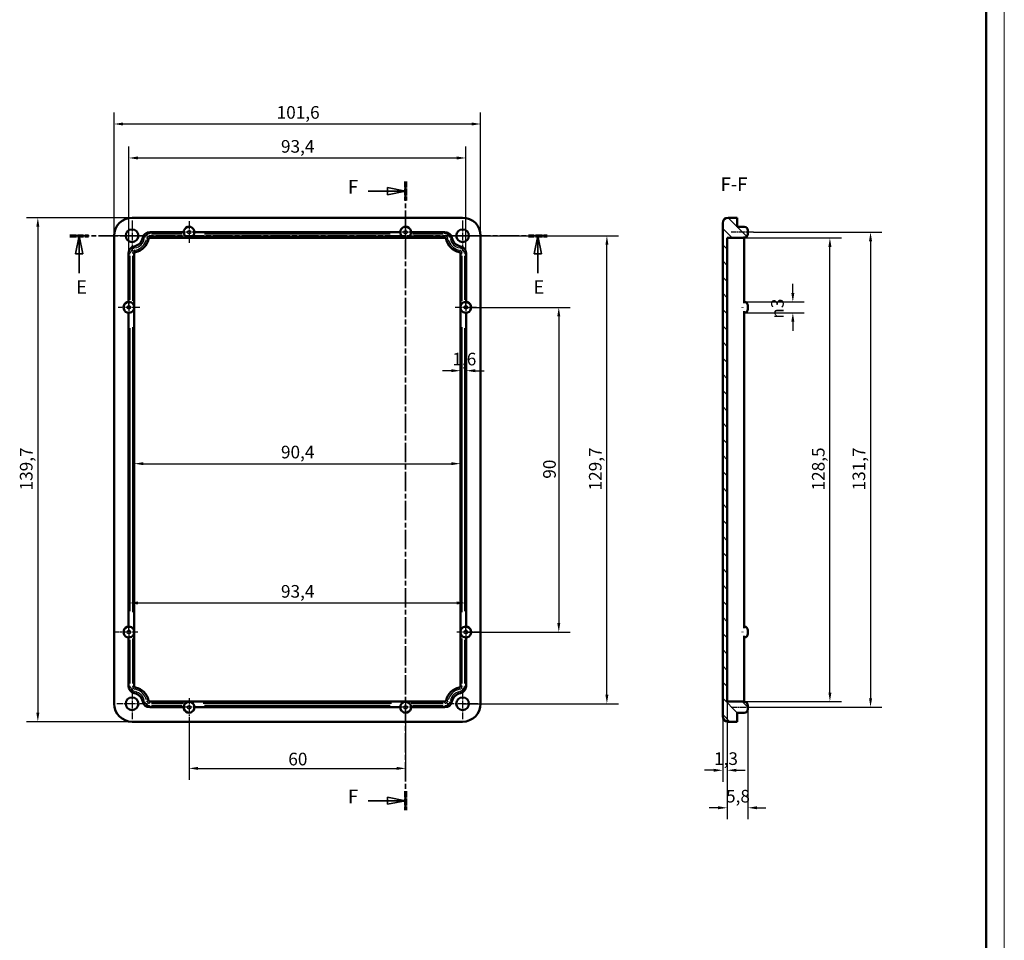
# Model space of a CAD drawing. Extents: x 0 to 1189, y 0 to 841.
# Drawn here: x 916 to 1189, y 331 to 586 of the extents above; entities that cross this region are included whole.
import ezdxf

# ---------------------------------------------------------------- set-up
doc = ezdxf.new("R2010")
doc.units = 0
doc.linetypes.add('CHAIN', pattern=[0.3543, 0.2362, -0.0295, 0.0591, -0.0295])
doc.linetypes.add('LONG_DASH_DOTTED', pattern=[0.3001, 0.2362, -0.0295, 0.0049, -0.0295])
doc.layers.get('0').update_dxf_attribs({"lineweight": 25})
for name, color, linetype, lineweight in [('Centro(ISO)', 179, 'CHAIN', 25), ('Geometria schizzo(ISO)', 7, 'Continuous', 50), ('Linea del centro(ISO)', 179, 'CHAIN', 25), ('Linee di vista in sezione(ISO)', 7, 'LONG_DASH_DOTTED', 35), ('Quote(ISO)', 7, 'Continuous', 25), ('Simboli(ISO)', 7, 'Continuous', 25), ('Spigoli tangenti visibili(ISO)', 251, 'Continuous', 30), ('Spigoli visibili(ISO)', 7, 'Continuous', 50), ('Tratteggio', 3, 'Continuous', 9)]:
    doc.layers.add(name, color=color, linetype=linetype, lineweight=lineweight)
doc.styles.add('DEFAULT-ISO~0', font='ARIAL.TTF')
doc.styles.add('Stile testo32', font='ARIAL.TTF')
doc.dimstyles.new('DEFAULT-ISO-Metodo 1b', dxfattribs={"dimtxt": 3.5, "dimasz": 2.5, "dimexe": 3.175, "dimexo": 0, "dimgap": 0.762, "dimtad": 1, "dimtoh": 1, "dimrnd": 1e-08, "dimtxsty": 'DEFAULT-ISO~0', "dimcen": 0.09, "dimdle": 10, "dimclrd": 2, "dimclre": 2, "dimclrt": 6, "dimazin": 2, "dimtfac": 0.714286, "dimtofl": 0, "dimtmove": 0, "dimatfit": 3, "dimfxl": 0, "dimtolj": 1, "dimlwd": 25, "dimlwe": 25, "dimarcsym": 0})

# ---------------------------------------------------------------- blocks, each defined once
blk = doc.blocks.new('Bordi A0')
at = {"layer": 'Geometria schizzo(ISO)', "color": 4, "lineweight": 18}
blk.add_line((1189, 841), (1189, 0), dxfattribs=at)
at = {"layer": 'Geometria schizzo(ISO)'}
blk.add_line((1184, 836), (1184, 5), dxfattribs=at)
blk = doc.blocks.new('*D89')
at = {"layer": 'Defpoints', "color": 0, "linetype": 'Continuous'}
for p in [(1039.85, 488.54), (1038.25, 481.94), (1039.85, 481.94)]:
    blk.add_point(p, dxfattribs=at)
at = {"layer": 'Quote(ISO)', "color": 2, "linetype": 'Continuous', "lineweight": 25}
for p, q in [((1035.75, 488.54), (1033.25, 488.54)), ((1042.35, 488.54), (1044.85, 488.54))]:
    blk.add_line(p, q, dxfattribs=at)
at = {"layer": 'Quote(ISO)', "color": 2, "linetype": 'Continuous'}
for points in [[(1035.75, 488.96), (1035.75, 488.13), (1038.25, 488.54)], [(1042.35, 488.96), (1042.35, 488.13), (1039.85, 488.54)]]:
    blk.add_solid(points, dxfattribs=at)
at = {"layer": 'Quote(ISO)', "color": 6, "linetype": 'Continuous', "lineweight": 25, "insert": (1036.03, 493.51), "char_height": 3.5, "attachment_point": 1, "style": 'DEFAULT-ISO~0'}
blk.add_mtext('\\A1;1,6', dxfattribs=at)
blk = doc.blocks.new('*D102')
at = {"layer": 'Defpoints', "color": 0, "linetype": 'Continuous'}
for p in [(1043.85, 556.92), (942.25, 525.94), (1043.85, 525.94)]:
    blk.add_point(p, dxfattribs=at)
at = {"layer": 'Quote(ISO)', "color": 2, "linetype": 'Continuous', "lineweight": 25}
for p, q in [((942.25, 525.94), (942.25, 560.09)), ((1043.85, 525.94), (1043.85, 560.09)), ((944.75, 556.92), (1041.35, 556.92))]:
    blk.add_line(p, q, dxfattribs=at)
at = {"layer": 'Quote(ISO)', "color": 2, "linetype": 'Continuous'}
for points in [[(944.75, 557.33), (944.75, 556.5), (942.25, 556.92)], [(1041.35, 557.33), (1041.35, 556.5), (1043.85, 556.92)]]:
    blk.add_solid(points, dxfattribs=at)
at = {"layer": 'Quote(ISO)', "color": 6, "linetype": 'Continuous', "lineweight": 25, "insert": (987.31, 561.88), "char_height": 3.5, "attachment_point": 1, "style": 'DEFAULT-ISO~0'}
blk.add_mtext('\\A1;101,6', dxfattribs=at)
blk = doc.blocks.new('*D103')
at = {"layer": 'Defpoints', "color": 0, "linetype": 'Continuous'}
for p in [(947.25, 530.94), (921.13, 391.24), (947.25, 391.24)]:
    blk.add_point(p, dxfattribs=at)
at = {"layer": 'Quote(ISO)', "color": 2, "linetype": 'Continuous', "lineweight": 25}
for p, q in [((947.25, 530.94), (917.95, 530.94)), ((921.13, 528.44), (921.13, 393.74)), ((947.25, 391.24), (917.95, 391.24))]:
    blk.add_line(p, q, dxfattribs=at)
at = {"layer": 'Quote(ISO)', "color": 2, "linetype": 'Continuous'}
for points in [[(920.71, 528.44), (921.54, 528.44), (921.13, 530.94)], [(920.71, 393.74), (921.54, 393.74), (921.13, 391.24)]]:
    blk.add_solid(points, dxfattribs=at)
at = {"layer": 'Quote(ISO)', "color": 6, "linetype": 'Continuous', "lineweight": 25, "insert": (916.16, 455.35), "char_height": 3.5, "attachment_point": 1, "rotation": 90, "style": 'DEFAULT-ISO~0'}
blk.add_mtext('\\A1;139,7', dxfattribs=at)
blk = doc.blocks.new('*D104')
at = {"layer": 'Defpoints', "color": 0, "linetype": 'Continuous'}
for p in [(963.05, 391.24), (1023.05, 391.24), (1023.05, 378.31)]:
    blk.add_point(p, dxfattribs=at)
at = {"layer": 'Quote(ISO)', "color": 2, "linetype": 'Continuous', "lineweight": 25}
for p, q in [((963.05, 391.24), (963.05, 375.14)), ((1023.05, 391.24), (1023.05, 375.14)), ((965.55, 378.31), (1020.55, 378.31))]:
    blk.add_line(p, q, dxfattribs=at)
at = {"layer": 'Quote(ISO)', "color": 2, "linetype": 'Continuous'}
for points in [[(965.55, 378.73), (965.55, 377.89), (963.05, 378.31)], [(1020.55, 378.73), (1020.55, 377.89), (1023.05, 378.31)]]:
    blk.add_solid(points, dxfattribs=at)
at = {"layer": 'Quote(ISO)', "color": 6, "linetype": 'Continuous', "lineweight": 25, "insert": (990.54, 382.65), "char_height": 3.5, "attachment_point": 1, "style": 'DEFAULT-ISO~0'}
blk.add_mtext('\\A1;60', dxfattribs=at)
blk = doc.blocks.new('*D105')
at = {"layer": 'Defpoints', "color": 0, "linetype": 'Continuous'}
for p in [(1038.85, 525.94), (1078.85, 525.94), (1038.85, 396.24)]:
    blk.add_point(p, dxfattribs=at)
at = {"layer": 'Quote(ISO)', "color": 2, "linetype": 'Continuous', "lineweight": 25}
for p, q in [((1038.85, 525.94), (1082.03, 525.94)), ((1078.85, 398.74), (1078.85, 523.44)), ((1038.85, 396.24), (1082.03, 396.24))]:
    blk.add_line(p, q, dxfattribs=at)
at = {"layer": 'Quote(ISO)', "color": 2, "linetype": 'Continuous'}
for points in [[(1078.44, 523.44), (1079.27, 523.44), (1078.85, 525.94)], [(1078.44, 398.74), (1079.27, 398.74), (1078.85, 396.24)]]:
    blk.add_solid(points, dxfattribs=at)
at = {"layer": 'Quote(ISO)', "color": 6, "linetype": 'Continuous', "lineweight": 25, "insert": (1073.88, 455.35), "char_height": 3.5, "attachment_point": 1, "rotation": 90, "style": 'DEFAULT-ISO~0'}
blk.add_mtext('\\A1;129,7', dxfattribs=at)
blk = doc.blocks.new('*D106')
at = {"layer": 'Defpoints', "color": 0, "linetype": 'Continuous'}
for p in [(1039.75, 506.09), (1039.75, 416.09), (1065.52, 416.09)]:
    blk.add_point(p, dxfattribs=at)
at = {"layer": 'Quote(ISO)', "color": 2, "linetype": 'Continuous', "lineweight": 25}
for p, q in [((1039.75, 506.09), (1068.69, 506.09)), ((1065.52, 503.59), (1065.52, 418.59)), ((1039.75, 416.09), (1068.69, 416.09))]:
    blk.add_line(p, q, dxfattribs=at)
at = {"layer": 'Quote(ISO)', "color": 2, "linetype": 'Continuous'}
for points in [[(1065.1, 503.59), (1065.93, 503.59), (1065.52, 506.09)], [(1065.1, 418.59), (1065.93, 418.59), (1065.52, 416.09)]]:
    blk.add_solid(points, dxfattribs=at)
at = {"layer": 'Quote(ISO)', "color": 6, "linetype": 'Continuous', "lineweight": 25, "insert": (1061.18, 458.59), "char_height": 3.5, "attachment_point": 1, "rotation": 90, "style": 'DEFAULT-ISO~0'}
blk.add_mtext('\\A1;90', dxfattribs=at)
blk = doc.blocks.new('*D107')
at = {"layer": 'Defpoints', "color": 0, "linetype": 'Continuous'}
for p in [(1039.75, 547.5), (946.35, 506.09), (1039.75, 506.09)]:
    blk.add_point(p, dxfattribs=at)
at = {"layer": 'Quote(ISO)', "color": 2, "linetype": 'Continuous', "lineweight": 25}
for p, q in [((946.35, 506.09), (946.35, 550.68)), ((1039.75, 506.09), (1039.75, 550.68)), ((948.85, 547.5), (1037.25, 547.5))]:
    blk.add_line(p, q, dxfattribs=at)
at = {"layer": 'Quote(ISO)', "color": 2, "linetype": 'Continuous'}
for points in [[(948.85, 547.92), (948.85, 547.09), (946.35, 547.5)], [(1037.25, 547.92), (1037.25, 547.09), (1039.75, 547.5)]]:
    blk.add_solid(points, dxfattribs=at)
at = {"layer": 'Quote(ISO)', "color": 6, "linetype": 'Continuous', "lineweight": 25, "insert": (988.51, 552.47), "char_height": 3.5, "attachment_point": 1, "style": 'DEFAULT-ISO~0'}
blk.add_mtext('\\A1;93,4', dxfattribs=at)
blk = doc.blocks.new('SezioneConv2d2')
at = {"layer": 'Linee di vista in sezione(ISO)', "linetype": 'CHAIN', "ltscale": 22.42469}
blk.add_line((930.02, 525.94), (1062.29, 525.94), dxfattribs=at)
at = {"layer": 'Linee di vista in sezione(ISO)', "lineweight": 70, "ltscale": 6.749707}
for p, q in [((930.02, 525.94), (935.17, 525.94)), ((1057.14, 525.94), (1062.29, 525.94))]:
    blk.add_line(p, q, dxfattribs=at)
at = {"layer": 'Linee di vista in sezione(ISO)', "linetype": 'Continuous'}
for p, q in [((932.59, 525.94), (931.59, 520.94)), ((932.59, 520.94), (932.59, 525.94)), ((933.59, 520.94), (932.59, 525.94)), ((1059.72, 525.94), (1058.72, 520.94)), ((1059.72, 520.94), (1059.72, 525.94)), ((1060.72, 520.94), (1059.72, 525.94)), ((931.59, 520.94), (933.59, 520.94)), ((932.59, 515.57), (932.59, 520.94)), ((1058.72, 520.94), (1060.72, 520.94)), ((1059.72, 515.57), (1059.72, 520.94))]:
    blk.add_line(p, q, dxfattribs=at)
at = {"layer": 'Linee di vista in sezione(ISO)', "linetype": 'Continuous', "flags": 128}
for points in [[(933.59, 520.94), (932.59, 525.94)], [(1060.72, 520.94), (1059.72, 525.94)]]:
    blk.add_lwpolyline(points, dxfattribs=at)
at = {"layer": 'Linee di vista in sezione(ISO)'}
for points in [[(933.59, 520.94), (932.59, 525.94), (931.59, 520.94), (933.59, 520.94)], [(1060.72, 520.94), (1059.72, 525.94), (1058.72, 520.94), (1060.72, 520.94)]]:
    blk.add_solid(points, dxfattribs=at)
at = {"layer": 'Linee di vista in sezione(ISO)', "insert": (931.75, 508.69), "char_height": 3.75, "attachment_point": 7, "style": 'Stile testo32'}
blk.add_mtext('E', dxfattribs=at)
at = {"layer": 'Linee di vista in sezione(ISO)', "insert": (1058.48, 508.69), "char_height": 3.75, "attachment_point": 7, "line_spacing_factor": 3.147417, "style": 'Stile testo32'}
blk.add_mtext('E', dxfattribs=at)
blk = doc.blocks.new('SezioneConv2d3')
at = {"layer": 'Linee di vista in sezione(ISO)', "linetype": 'CHAIN', "ltscale": 22.710922}
blk.add_line((1023.05, 540.95), (1023.05, 366.73), dxfattribs=at)
at = {"layer": 'Linee di vista in sezione(ISO)', "lineweight": 70, "ltscale": 6.88275}
for p, q in [((1023.05, 540.95), (1023.05, 535.71)), ((1023.05, 371.98), (1023.05, 366.73))]:
    blk.add_line(p, q, dxfattribs=at)
at = {"layer": 'Linee di vista in sezione(ISO)', "linetype": 'Continuous'}
for p, q in [((1012.71, 538.33), (1018.05, 538.33)), ((1023.05, 538.33), (1018.05, 539.33)), ((1018.05, 539.33), (1018.05, 537.33)), ((1018.05, 538.33), (1023.05, 538.33)), ((1018.05, 537.33), (1023.05, 538.33)), ((1012.71, 369.35), (1018.05, 369.35)), ((1023.05, 369.35), (1018.05, 370.35)), ((1018.05, 370.35), (1018.05, 368.35)), ((1018.05, 369.35), (1023.05, 369.35)), ((1018.05, 368.35), (1023.05, 369.35))]:
    blk.add_line(p, q, dxfattribs=at)
at = {"layer": 'Linee di vista in sezione(ISO)', "linetype": 'Continuous', "flags": 128}
for points in [[(1018.05, 537.33), (1023.05, 538.33)], [(1018.05, 368.35), (1023.05, 369.35)]]:
    blk.add_lwpolyline(points, dxfattribs=at)
at = {"layer": 'Linee di vista in sezione(ISO)'}
for points in [[(1018.05, 537.33), (1023.05, 538.33), (1018.05, 539.33), (1018.05, 537.33)], [(1018.05, 368.35), (1023.05, 369.35), (1018.05, 370.35), (1018.05, 368.35)]]:
    blk.add_solid(points, dxfattribs=at)
at = {"layer": 'Linee di vista in sezione(ISO)', "char_height": 3.75, "attachment_point": 7, "style": 'Stile testo32'}
for insert in [(1007.08, 536.46), (1007.08, 367.48)]:
    blk.add_mtext('F', dxfattribs=dict(at, insert=insert))
blk = doc.blocks.new('*D123')
at = {"layer": 'Defpoints', "color": 0, "linetype": 'Continuous'}
for p in [(1112.19, 396.84), (1110.94, 392.74), (1112.19, 377.79)]:
    blk.add_point(p, dxfattribs=at)
at = {"layer": 'Quote(ISO)', "color": 2, "linetype": 'Continuous', "lineweight": 25}
for p, q in [((1112.19, 396.84), (1112.19, 374.61)), ((1110.94, 392.74), (1110.94, 374.61)), ((1108.44, 377.79), (1105.94, 377.79)), ((1114.69, 377.79), (1117.19, 377.79))]:
    blk.add_line(p, q, dxfattribs=at)
at = {"layer": 'Quote(ISO)', "color": 2, "linetype": 'Continuous'}
for points in [[(1108.44, 378.2), (1108.44, 377.37), (1110.94, 377.79)], [(1114.69, 378.2), (1114.69, 377.37), (1112.19, 377.79)]]:
    blk.add_solid(points, dxfattribs=at)
at = {"layer": 'Quote(ISO)', "color": 6, "linetype": 'Continuous', "lineweight": 25, "insert": (1108.54, 382.76), "char_height": 3.5, "attachment_point": 1, "style": 'DEFAULT-ISO~0'}
blk.add_mtext('\\A1;1,3', dxfattribs=at)
blk = doc.blocks.new('*D124')
at = {"layer": 'Defpoints', "color": 0, "linetype": 'Continuous'}
for p in [(1112.19, 396.84), (1117.94, 394.74), (1117.94, 367.39)]:
    blk.add_point(p, dxfattribs=at)
at = {"layer": 'Quote(ISO)', "color": 2, "linetype": 'Continuous', "lineweight": 25}
for p, q in [((1112.19, 396.84), (1112.19, 364.22)), ((1117.94, 394.74), (1117.94, 364.22)), ((1109.69, 367.39), (1107.19, 367.39)), ((1120.44, 367.39), (1122.94, 367.39))]:
    blk.add_line(p, q, dxfattribs=at)
at = {"layer": 'Quote(ISO)', "color": 2, "linetype": 'Continuous'}
for points in [[(1109.69, 367.81), (1109.69, 366.98), (1112.19, 367.39)], [(1120.44, 367.81), (1120.44, 366.98), (1117.94, 367.39)]]:
    blk.add_solid(points, dxfattribs=at)
at = {"layer": 'Quote(ISO)', "color": 6, "linetype": 'Continuous', "lineweight": 25, "insert": (1111.87, 372.36), "char_height": 3.5, "attachment_point": 1, "style": 'DEFAULT-ISO~0'}
blk.add_mtext('\\A1;5,8', dxfattribs=at)
blk = doc.blocks.new('*D125')
at = {"layer": 'Defpoints', "color": 0, "linetype": 'Continuous'}
for p in [(1116.44, 525.34), (1140.66, 525.34), (1116.44, 396.84)]:
    blk.add_point(p, dxfattribs=at)
at = {"layer": 'Quote(ISO)', "color": 2, "linetype": 'Continuous', "lineweight": 25}
for p, q in [((1116.44, 525.34), (1143.84, 525.34)), ((1140.66, 399.34), (1140.66, 522.84)), ((1116.44, 396.84), (1143.84, 396.84))]:
    blk.add_line(p, q, dxfattribs=at)
at = {"layer": 'Quote(ISO)', "color": 2, "linetype": 'Continuous'}
for points in [[(1140.25, 522.84), (1141.08, 522.84), (1140.66, 525.34)], [(1140.25, 399.34), (1141.08, 399.34), (1140.66, 396.84)]]:
    blk.add_solid(points, dxfattribs=at)
at = {"layer": 'Quote(ISO)', "color": 6, "linetype": 'Continuous', "lineweight": 25, "insert": (1135.69, 455.34), "char_height": 3.5, "attachment_point": 1, "rotation": 90, "style": 'DEFAULT-ISO~0'}
blk.add_mtext('\\A1;128,5', dxfattribs=at)
blk = doc.blocks.new('*D126')
at = {"layer": 'Defpoints', "color": 0, "linetype": 'Continuous'}
for p in [(1119.44, 526.94), (1119.44, 395.24), (1151.92, 395.24)]:
    blk.add_point(p, dxfattribs=at)
at = {"layer": 'Quote(ISO)', "color": 2, "linetype": 'Continuous', "lineweight": 25}
for p, q in [((1119.44, 526.94), (1155.1, 526.94)), ((1151.92, 524.44), (1151.92, 397.74)), ((1119.44, 395.24), (1155.1, 395.24))]:
    blk.add_line(p, q, dxfattribs=at)
at = {"layer": 'Quote(ISO)', "color": 2, "linetype": 'Continuous'}
for points in [[(1151.51, 524.44), (1152.34, 524.44), (1151.92, 526.94)], [(1151.51, 397.74), (1152.34, 397.74), (1151.92, 395.24)]]:
    blk.add_solid(points, dxfattribs=at)
at = {"layer": 'Quote(ISO)', "color": 6, "linetype": 'Continuous', "lineweight": 25, "insert": (1146.95, 455.35), "char_height": 3.5, "attachment_point": 1, "rotation": 90, "style": 'DEFAULT-ISO~0'}
blk.add_mtext('\\A1;131,7', dxfattribs=at)
blk = doc.blocks.new('*D127')
at = {"layer": 'Defpoints', "color": 0, "linetype": 'Continuous'}
for p in [(1116.94, 507.59), (1130.39, 507.59), (1116.94, 504.59)]:
    blk.add_point(p, dxfattribs=at)
at = {"layer": 'Quote(ISO)', "color": 2, "linetype": 'Continuous', "lineweight": 25}
for p, q in [((1130.39, 510.09), (1130.39, 512.59)), ((1116.94, 507.59), (1133.56, 507.59)), ((1116.94, 504.59), (1133.56, 504.59)), ((1130.39, 502.09), (1130.39, 499.59))]:
    blk.add_line(p, q, dxfattribs=at)
at = {"layer": 'Quote(ISO)', "color": 2, "linetype": 'Continuous'}
for points in [[(1129.97, 510.09), (1130.81, 510.09), (1130.39, 507.59)], [(1129.97, 502.09), (1130.81, 502.09), (1130.39, 504.59)]]:
    blk.add_solid(points, dxfattribs=at)
at = {"layer": 'Quote(ISO)', "color": 6, "linetype": 'Continuous', "lineweight": 25, "insert": (1124.36, 502.95), "char_height": 3.5, "attachment_point": 1, "rotation": 90, "style": 'DEFAULT-ISO~0'}
blk.add_mtext('\\A1;\\fAIGDT|b0|i0;\\H3.5000;n\\fArial|b0|i0;\\H3.5000;3', dxfattribs=at)
blk = doc.blocks.new('*D130')
at = {"layer": 'Defpoints', "color": 0, "linetype": 'Continuous'}
for p in [(1039.75, 424.16), (946.35, 416.09), (1039.75, 416.09)]:
    blk.add_point(p, dxfattribs=at)
at = {"layer": 'Quote(ISO)', "color": 2, "linetype": 'Continuous', "lineweight": 25}
for p, q in [((946.35, 416.09), (946.35, 427.34)), ((1039.75, 416.09), (1039.75, 427.34)), ((948.85, 424.16), (1037.25, 424.16))]:
    blk.add_line(p, q, dxfattribs=at)
at = {"layer": 'Quote(ISO)', "color": 2, "linetype": 'Continuous'}
for points in [[(948.85, 424.58), (948.85, 423.75), (946.35, 424.16)], [(1037.25, 424.58), (1037.25, 423.75), (1039.75, 424.16)]]:
    blk.add_solid(points, dxfattribs=at)
at = {"layer": 'Quote(ISO)', "color": 6, "linetype": 'Continuous', "lineweight": 25, "insert": (988.51, 429.13), "char_height": 3.5, "attachment_point": 1, "style": 'DEFAULT-ISO~0'}
blk.add_mtext('\\A1;93,4', dxfattribs=at)
blk = doc.blocks.new('*D131')
at = {"layer": 'Defpoints', "color": 0, "linetype": 'Continuous'}
for p in [(947.85, 462.77), (1038.25, 462.77), (1038.25, 462.77)]:
    blk.add_point(p, dxfattribs=at)
at = {"layer": 'Quote(ISO)', "color": 2, "linetype": 'Continuous', "lineweight": 25}
blk.add_line((950.35, 462.77), (1035.75, 462.77), dxfattribs=at)
at = {"layer": 'Quote(ISO)', "color": 2, "linetype": 'Continuous'}
for points in [[(950.35, 463.19), (950.35, 462.36), (947.85, 462.77)], [(1035.75, 463.19), (1035.75, 462.36), (1038.25, 462.77)]]:
    blk.add_solid(points, dxfattribs=at)
at = {"layer": 'Quote(ISO)', "color": 6, "linetype": 'Continuous', "lineweight": 25, "insert": (988.51, 467.74), "char_height": 3.5, "attachment_point": 1, "style": 'DEFAULT-ISO~0'}
blk.add_mtext('\\A1;90,4', dxfattribs=at)

msp = doc.modelspace()

# ---------------------------------------------------------------- hatches: boundary and pattern name
at = {"layer": 'Tratteggio'}
h = msp.add_hatch(dxfattribs=at)
h.set_pattern_fill('ANSI31', color=256, scale=25.4, angle=90, style=0)
h.set_pattern_definition([(135, (0, 0), (-2.245064, -2.245064), [])])
edge = h.paths.add_edge_path()
edge.add_line((1114.939, 393.744), (1116.939, 393.744))
edge.add_ellipse((1116.939, 394.744), major_axis=(0, -1), ratio=1, start_angle=0, end_angle=90)
edge.add_line((1117.939, 394.744), (1117.939, 395.744))
edge.add_ellipse((1116.939, 395.744), major_axis=(1, 0), ratio=1, start_angle=0, end_angle=90)
edge.add_line((1116.939, 396.744), (1116.739, 396.744))
edge.add_ellipse((1116.439, 396.344), major_axis=(0.3, 0.4), ratio=1, start_angle=0, end_angle=36.8699)
edge.add_line((1116.439, 396.844), (1112.189, 396.844))
edge.add_line((1112.189, 396.844), (1112.189, 525.344))
edge.add_line((1112.189, 525.344), (1116.439, 525.344))
edge.add_ellipse((1116.439, 525.844), major_axis=(0, -0.5), ratio=1, start_angle=0, end_angle=36.8699)
edge.add_line((1116.739, 525.444), (1116.939, 525.444))
edge.add_ellipse((1116.939, 526.444), major_axis=(0, -1), ratio=1, start_angle=0, end_angle=90)
edge.add_line((1117.939, 526.444), (1117.939, 527.444))
edge.add_ellipse((1116.939, 527.444), major_axis=(1, 0), ratio=1, start_angle=0, end_angle=90)
edge.add_line((1116.939, 528.444), (1114.939, 528.444))
edge.add_line((1114.939, 528.444), (1114.939, 530.944))
edge.add_line((1114.939, 530.944), (1112.439, 530.944))
edge.add_ellipse((1112.439, 529.444), major_axis=(0, 1.5), ratio=1, start_angle=0, end_angle=90)
edge.add_line((1110.939, 529.444), (1110.939, 392.744))
edge.add_ellipse((1112.439, 392.744), major_axis=(-1.5, 0), ratio=1, start_angle=0, end_angle=90)
edge.add_line((1112.439, 391.244), (1114.939, 391.244))
edge.add_line((1114.939, 391.244), (1114.939, 393.744))

# ---------------------------------------------------------------- linework, layer by layer
at = {"layer": 'Centro(ISO)', "linetype": 'CHAIN', "ltscale": 9.445163}
for p, q in [((947.253, 530.194), (947.253, 521.694)), ((1038.853, 530.194), (1038.853, 521.694)), ((951.503, 525.944), (943.003, 525.944)), ((1043.103, 525.944), (1034.603, 525.944)), ((947.253, 400.494), (947.253, 391.994)), ((1038.853, 400.494), (1038.853, 391.994)), ((951.503, 396.244), (943.003, 396.244)), ((1043.103, 396.244), (1034.603, 396.244))]:
    msp.add_line(p, q, dxfattribs=at)
at = {"layer": 'Centro(ISO)', "linetype": 'CHAIN', "ltscale": 6.667144}
for p, q in [((963.053, 529.944), (963.053, 523.944)), ((1023.053, 529.944), (1023.053, 523.944)), ((966.053, 526.944), (960.053, 526.944)), ((1026.053, 526.944), (1020.053, 526.944)), ((946.353, 509.094), (946.353, 503.094)), ((1039.753, 509.094), (1039.753, 503.094)), ((949.353, 506.094), (943.353, 506.094)), ((1042.753, 506.094), (1036.753, 506.094))]:
    msp.add_line(p, q, dxfattribs=at)
at = {"layer": 'Centro(ISO)', "linetype": 'CHAIN', "ltscale": 8.88956}
for p, q in [((946.353, 420.094), (946.353, 412.094)), ((1039.753, 420.094), (1039.753, 412.094)), ((967.053, 395.244), (959.053, 395.244)), ((1027.053, 395.244), (1019.053, 395.244))]:
    msp.add_line(p, q, dxfattribs=at)
at = {"layer": 'Centro(ISO)', "linetype": 'CHAIN', "ltscale": 7.222748}
for p, q in [((948.853, 416.094), (942.353, 416.094)), ((1043.753, 416.094), (1037.253, 416.094)), ((963.053, 397.744), (963.053, 391.244)), ((1023.053, 397.744), (1023.053, 391.244))]:
    msp.add_line(p, q, dxfattribs=at)
at = {"layer": 'Linea del centro(ISO)', "linetype": 'CHAIN', "ltscale": 6.778265}
for p, q in [((1119.439, 526.944), (1113.339, 526.944)), ((1113.339, 395.244), (1119.439, 395.244))]:
    msp.add_line(p, q, dxfattribs=at)
at = {"layer": 'Spigoli tangenti visibili(ISO)'}
for p, q in [((952.152, 526.942), (952.152, 526.483)), ((1033.954, 526.483), (1033.954, 526.942)), ((950.194, 525.343), (950.644, 525.252)), ((951.758, 525.024), (951.308, 525.116)), ((952.152, 525.345), (952.152, 525.804)), ((952.626, 526.444), (961.164, 526.444)), ((961.539, 525.844), (952.646, 525.844)), ((1019.135, 525.844), (966.971, 525.844)), ((967.325, 526.444), (1018.78, 526.444)), ((1033.46, 525.844), (1024.567, 525.844)), ((1024.941, 526.444), (1033.479, 526.444)), ((1033.954, 525.345), (1033.954, 525.804)), ((1034.347, 525.024), (1034.797, 525.116)), ((1035.462, 525.252), (1035.912, 525.343)), ((947.853, 523.003), (947.945, 522.553)), ((948.172, 521.438), (948.081, 521.888)), ((1037.933, 521.438), (1038.025, 521.888)), ((1038.161, 522.553), (1038.252, 523.003)), ((946.254, 521.045), (946.713, 521.045)), ((946.753, 508.215), (946.753, 520.369)), ((947.353, 520.353), (947.353, 507.903)), ((947.851, 521.045), (947.392, 521.045)), ((1038.254, 521.045), (1038.713, 521.045)), ((1038.753, 507.903), (1038.753, 520.353)), ((1039.353, 520.369), (1039.353, 508.215)), ((1039.392, 521.045), (1039.851, 521.045)), ((946.753, 421.895), (946.753, 500.293)), ((947.353, 500.587), (947.353, 421.6)), ((1038.753, 421.6), (1038.753, 500.587)), ((1039.353, 500.293), (1039.353, 421.895)), ((946.753, 401.818), (946.753, 413.973)), ((947.353, 414.284), (947.353, 401.834)), ((1038.753, 401.834), (1038.753, 414.284)), ((1039.353, 413.973), (1039.353, 401.818)), ((946.254, 401.143), (946.713, 401.143)), ((947.392, 401.143), (947.851, 401.143)), ((947.853, 399.185), (947.945, 399.635)), ((948.081, 400.299), (948.172, 400.749)), ((1038.025, 400.299), (1037.933, 400.749)), ((1038.161, 399.635), (1038.252, 399.185)), ((1038.713, 401.143), (1038.254, 401.143)), ((1039.392, 401.143), (1039.851, 401.143)), ((950.194, 396.844), (950.644, 396.936)), ((951.308, 397.072), (951.758, 397.163)), ((952.152, 396.383), (952.152, 396.842)), ((961.164, 395.744), (952.626, 395.744)), ((952.646, 396.344), (961.539, 396.344)), ((966.971, 396.344), (1019.135, 396.344)), ((1018.78, 395.744), (967.325, 395.744)), ((1024.567, 396.344), (1033.46, 396.344)), ((1033.479, 395.744), (1024.941, 395.744)), ((1033.954, 396.383), (1033.954, 396.842)), ((1034.797, 397.072), (1034.347, 397.163)), ((1035.462, 396.936), (1035.912, 396.844)), ((952.152, 395.245), (952.152, 395.704)), ((1033.954, 395.704), (1033.954, 395.245))]:
    msp.add_line(p, q, dxfattribs=at)
for centre in [(963.053, 526.944), (1023.053, 526.944), (946.353, 506.094), (1039.753, 506.094), (946.353, 416.094), (1039.753, 416.094), (963.053, 395.244), (1023.053, 395.244)]:
    msp.add_circle(centre, 0.5, dxfattribs=at)
for centre, radius, start, end in [((947.253, 525.944), 3.5, 284.88326, 345.11673), ((947.253, 525.944), 4.1, 284.88326, 345.11673), ((952.152, 524.944), 1.5, 93.92315, 164.53988), ((952.152, 524.944), 0.9, 93.92315, 164.53988), ((1033.954, 524.944), 0.9, 15.46012, 86.07686), ((1033.954, 524.944), 1.5, 15.46012, 86.07685), ((1038.853, 525.944), 4.1, 194.88327, 255.11673), ((1038.853, 525.944), 3.5, 194.88327, 255.11673), ((948.253, 521.045), 1.5, 105.46011, 176.07685), ((948.253, 521.045), 0.9, 105.46011, 176.07684), ((1037.853, 521.045), 0.9, 3.92315, 74.53989), ((1037.853, 521.045), 1.5, 3.92315, 74.53989), ((948.253, 401.143), 1.5, 183.92315, 254.53989), ((948.253, 401.143), 0.9, 183.92316, 254.53989), ((947.253, 396.244), 3.5, 14.88326, 75.11674), ((947.253, 396.244), 4.1, 14.88326, 75.11674), ((1038.853, 396.244), 4.1, 104.88327, 165.11674), ((1038.853, 396.244), 3.5, 104.88327, 165.11674), ((1037.853, 401.143), 0.9, 285.46011, 356.07684), ((1037.853, 401.143), 1.5, 285.46011, 356.07685), ((952.152, 397.244), 1.5, 195.46011, 266.07685), ((952.152, 397.244), 0.9, 195.46011, 266.07685), ((1033.954, 397.244), 0.9, 273.92316, 344.53989), ((1033.954, 397.244), 1.5, 273.92315, 344.53989)]:
    msp.add_arc(centre, radius, start, end, dxfattribs=at)
at = {"layer": 'Spigoli visibili(ISO)'}
for p, q in [((947.253, 530.944), (1038.853, 530.944)), ((1110.939, 529.444), (1110.939, 392.744)), ((1114.939, 530.944), (1112.439, 530.944)), ((1114.939, 528.444), (1114.939, 530.944)), ((961.553, 526.944), (952.152, 526.944)), ((1021.553, 526.944), (964.553, 526.944)), ((1033.954, 526.944), (1024.553, 526.944)), ((1116.939, 528.444), (1114.939, 528.444)), ((1117.939, 526.444), (1117.939, 527.444)), ((942.253, 396.244), (942.253, 525.944)), ((952.152, 525.344), (1033.954, 525.344)), ((1043.853, 525.944), (1043.853, 396.244)), ((1112.189, 396.844), (1112.189, 525.344)), ((1112.189, 525.344), (1116.439, 525.344)), ((1116.739, 525.444), (1116.939, 525.444)), ((1116.939, 525.124), (1116.939, 525.444)), ((1116.939, 525.124), (1116.939, 521.927)), ((1116.939, 521.045), (1116.939, 521.927)), ((946.253, 521.045), (946.253, 507.59)), ((947.853, 506.094), (947.853, 521.045)), ((1038.253, 521.045), (1038.253, 506.094)), ((1039.853, 507.59), (1039.853, 521.045)), ((1116.939, 507.212), (1116.939, 521.045)), ((947.853, 416.094), (947.853, 506.094)), ((1038.253, 506.094), (1038.253, 416.094)), ((1116.939, 417.212), (1116.939, 504.976)), ((1117.939, 506.594), (1117.939, 505.594)), ((946.253, 504.597), (946.253, 417.59)), ((1039.853, 417.59), (1039.853, 504.597)), ((947.853, 401.143), (947.853, 416.094)), ((1038.253, 416.094), (1038.253, 401.143)), ((1116.939, 401.143), (1116.939, 414.976)), ((1117.939, 416.594), (1117.939, 415.594)), ((946.253, 414.597), (946.253, 401.143)), ((1039.853, 401.143), (1039.853, 414.597)), ((1116.939, 400.261), (1116.939, 401.143)), ((1116.939, 400.261), (1116.939, 397.064)), ((1033.954, 396.844), (952.152, 396.844)), ((1116.439, 396.844), (1112.189, 396.844)), ((1116.939, 396.744), (1116.739, 396.744)), ((1116.939, 396.744), (1116.939, 397.064)), ((1117.939, 394.744), (1117.939, 395.744)), ((952.152, 395.244), (961.553, 395.244)), ((964.553, 395.244), (1021.553, 395.244)), ((1024.553, 395.244), (1033.954, 395.244)), ((1114.939, 391.244), (1114.939, 393.744)), ((1114.939, 393.744), (1116.939, 393.744)), ((1038.853, 391.244), (947.253, 391.244)), ((1112.439, 391.244), (1114.939, 391.244))]:
    msp.add_line(p, q, dxfattribs=at)
at = {"layer": 'Spigoli visibili(ISO)', "flags": 128}
for points in [[(1116.439, 506.094), (1116.467, 506.142)], [(1116.939, 504.976), (1116.938, 505.014)], [(1116.439, 416.094), (1116.467, 416.142)], [(1116.939, 414.976), (1116.938, 415.014)]]:
    msp.add_lwpolyline(points, dxfattribs=at)
at = {"layer": 'Spigoli visibili(ISO)'}
for centre in [(947.253, 525.944), (1038.853, 525.944), (947.253, 396.244), (1038.853, 396.244)]:
    msp.add_circle(centre, 1.75, dxfattribs=at)
for centre, radius, start, end in [((947.253, 525.944), 5, 90, 180), ((1038.853, 525.944), 5, 0, 90), ((1112.439, 529.444), 1.5, 90, 180), ((952.152, 524.944), 2, 90, 168.46303), ((963.053, 526.944), 1.5, 340.52878, 199.47122), ((1023.053, 526.944), 1.5, 340.52878, 199.47122), ((1033.954, 524.944), 2, 11.53697, 90), ((1116.939, 527.444), 1, 0, 90), ((947.253, 525.944), 3, 281.53696, 348.46303), ((947.253, 525.944), 4.6, 281.53696, 348.46303), ((952.152, 524.944), 0.4, 89.99999, 168.46303), ((963.053, 526.944), 1.5, 199.47122, 227.16657), ((963.053, 526.944), 1.5, 227.16657, 312.83343), ((963.053, 526.944), 1.5, 312.83343, 340.52878), ((1023.053, 526.944), 1.5, 199.47122, 227.16657), ((1023.053, 526.944), 1.5, 227.16657, 312.83343), ((1023.053, 526.944), 1.5, 312.83343, 340.52878), ((1033.954, 524.944), 0.4, 11.53697, 90.00001), ((1038.853, 525.944), 4.6, 191.53697, 258.46304), ((1038.853, 525.944), 3, 191.53697, 258.46304), ((1116.439, 525.844), 0.5, 270, 306.8699), ((1116.939, 526.444), 1, 270, 0), ((948.253, 521.045), 2, 101.53696, 180), ((948.253, 521.045), 0.4, 101.53696, 179.99999), ((1037.853, 521.045), 0.4, 359.99999, 78.46304), ((1037.853, 521.045), 2, 0, 78.46304), ((946.353, 506.094), 1.5, 74.53399, 285.46601), ((946.353, 506.094), 1.5, 48.18969, 74.53399), ((946.353, 506.094), 1.5, 285.46601, 311.81031), ((946.353, 506.094), 1.5, 311.81031, 48.18969), ((1039.753, 506.094), 1.5, 131.81031, 228.18969), ((1039.753, 506.094), 1.5, 105.46601, 131.81031), ((1039.753, 506.094), 1.5, 228.18969, 254.53399), ((1039.753, 506.094), 1.5, 254.53399, 105.46601), ((1116.939, 506.594), 1, 0, 90), ((1116.939, 505.594), 1, 270, 0), ((946.353, 416.094), 1.5, 74.53399, 285.46601), ((1039.753, 416.094), 1.5, 254.53399, 105.46601), ((1116.939, 416.594), 1, 0, 90), ((946.353, 416.094), 1.5, 48.18969, 74.53399), ((946.353, 416.094), 1.5, 285.46601, 311.81031), ((946.353, 416.094), 1.5, 311.81031, 48.18969), ((1039.753, 416.094), 1.5, 131.81031, 228.18969), ((1039.753, 416.094), 1.5, 105.46601, 131.81031), ((1039.753, 416.094), 1.5, 228.18969, 254.53399), ((1116.939, 415.594), 1, 270, 0), ((948.253, 401.143), 2, 180, 258.46304), ((948.253, 401.143), 0.4, 180.00001, 258.46304), ((947.253, 396.244), 3, 11.53696, 78.46304), ((947.253, 396.244), 4.6, 11.53696, 78.46304), ((1038.853, 396.244), 4.6, 101.53696, 168.46304), ((1038.853, 396.244), 3, 101.53696, 168.46304), ((1037.853, 401.143), 0.4, 281.53696, 359.99999), ((1037.853, 401.143), 2, 281.53696, 0), ((947.253, 396.244), 5, 180, 270), ((952.152, 397.244), 2, 191.53696, 270), ((952.152, 397.244), 0.4, 191.53696, 269.99999), ((963.053, 395.244), 1.5, 160.52878, 19.47122), ((963.053, 395.244), 1.5, 132.83343, 160.52878), ((963.053, 395.244), 1.5, 47.16657, 132.83343), ((963.053, 395.244), 1.5, 19.47122, 47.16657), ((1023.053, 395.244), 1.5, 160.52878, 19.47122), ((1023.053, 395.244), 1.5, 132.83343, 160.52878), ((1023.053, 395.244), 1.5, 47.16657, 132.83343), ((1023.053, 395.244), 1.5, 19.47122, 47.16657), ((1033.954, 397.244), 0.4, 270.00001, 348.46304), ((1033.954, 397.244), 2, 270, 348.46304), ((1038.853, 396.244), 5, 270, 0), ((1116.439, 396.344), 0.5, 53.1301, 90), ((1116.939, 395.744), 1, 0, 90), ((1116.939, 394.744), 1, 270, 0), ((1112.439, 392.744), 1.5, 180, 270)]:
    msp.add_arc(centre, radius, start, end, dxfattribs=at)

# ---------------------------------------------------------------- block references
msp.add_blockref('Bordi A0', (0, 0))
at = {"layer": 'Linee di vista in sezione(ISO)'}
for name in ['SezioneConv2d3', 'SezioneConv2d2']:
    msp.add_blockref(name, (0, 0), dxfattribs=at)

# ---------------------------------------------------------------- texts
at = {"layer": 'Simboli(ISO)', "color": 7, "insert": (1110.371, 537.194, -172.174), "char_height": 3.75, "attachment_point": 7, "line_spacing_factor": 3.336867, "style": 'Stile testo32'}
msp.add_mtext('F-F ', dxfattribs=at)

# ---------------------------------------------------------------- dimensions: what is measured, and where the dimension line sits
at = {"layer": 'Quote(ISO)', "color": 2, "linetype": 'Continuous', "lineweight": 25}
for base, p1, p2, angle, override, picture, middle in [((1043.853, 556.915), (942.253, 525.944), (1043.853, 525.944), 360, {"dimtih": 1, "dimtoh": 1, "dimdec": 2, "dimtp": 0, "dimtm": 0, "dimtdec": 2}, '*D102', (993.053, 556.915)), ((1039.753, 547.502), (946.353, 506.094), (1039.753, 506.094), 180, {"dimdec": 2, "dimtp": 0, "dimtm": 0, "dimtdec": 2}, '*D107', (993.053, 547.502)), ((921.128, 391.244), (947.253, 530.944), (947.253, 391.244), 270, {"dimtoh": 0, "dimdec": 2, "dimtp": 0, "dimtm": 0, "dimtdec": 2}, '*D103', (921.128, 461.094)), ((1151.923, 395.244), (1119.439, 526.944), (1119.439, 395.244), 90, {"dimtoh": 0, "dimdec": 2, "dimtp": 0, "dimtm": 0, "dimtdec": 2, "dimtmove": 1}, '*D126', (1151.923, 461.094)), ((1078.853, 525.944), (1038.853, 396.244), (1038.853, 525.944), 90, {"dimtoh": 0, "dimdec": 2, "dimtp": 0, "dimtm": 0, "dimtdec": 2, "dimtmove": 1}, '*D105', (1078.853, 461.094)), ((1140.663, 525.344), (1116.439, 396.844), (1116.439, 525.344), 90, {"dimtoh": 0, "dimdec": 2, "dimtp": 0, "dimtm": 0, "dimtdec": 2}, '*D125', (1140.663, 461.094)), ((1065.517, 416.094), (1039.753, 506.094), (1039.753, 416.094), 90, {"dimtoh": 0, "dimdec": 2, "dimtp": 0, "dimtm": 0, "dimtdec": 2, "dimtmove": 1}, '*D106', (1065.517, 461.094)), ((1039.853, 488.544), (1038.253, 481.939), (1039.853, 481.939), 180, {"dimtih": 1, "dimtoh": 1, "dimdec": 2, "dimse1": 1, "dimse2": 1, "dimtp": 0, "dimtm": 0, "dimtdec": 2}, '*D89', (1039.053, 488.544)), ((1038.253, 462.773), (947.853, 462.773), (1038.253, 462.773), 360, {"dimtih": 1, "dimtoh": 1, "dimdec": 2, "dimse1": 1, "dimse2": 1, "dimtp": 0, "dimtm": 0, "dimtdec": 2}, '*D131', (993.053, 462.773)), ((1039.753, 424.164), (946.353, 416.094), (1039.753, 416.094), 180, {"dimdec": 2, "dimtp": 0, "dimtm": 0, "dimtdec": 2}, '*D130', (993.053, 424.164)), ((1112.189300364, 377.787583538), (1110.939300378, 392.74369518), (1112.189300382, 396.843695178), 179.999999946, {"dimtih": 1, "dimtoh": 1, "dimdec": 1, "dimtp": 0, "dimtm": 0, "dimtdec": 2}, '*D123', (1111.564300364, 377.787583539)), ((1117.93930038, 367.394102275), (1112.189300382, 396.843695178), (1117.93930038, 394.743695173), 359.999999946, {"dimtih": 1, "dimtoh": 1, "dimdec": 1, "dimtp": 0, "dimtm": 0, "dimtdec": 2}, '*D124', (1115.064300381, 367.394102275)), ((1023.053, 378.311), (963.053, 391.244), (1023.053, 391.244), 180, {"dimtoh": 0, "dimdec": 2, "dimtp": 0, "dimtm": 0, "dimtdec": 2}, '*D104', (993.053, 378.311))]:
    dim = msp.add_linear_dim(base=base, p1=p1, p2=p2, angle=angle, dimstyle='DEFAULT-ISO-Metodo 1b', override=override, dxfattribs=at)
    dim.commit()
    dim.dimension.update_dxf_attribs({"geometry": picture, "text_midpoint": middle, "dimtype": 160})
dim = msp.add_linear_dim(base=(1130.389, 507.594), p1=(1116.939, 504.594), p2=(1116.939, 507.594), angle=90, text='\\fAIGDT|b0|i0;\\H3.5000;n\\fArial|b0|i0;\\H3.5000;<>', dimstyle='DEFAULT-ISO-Metodo 1b', override={"dimtoh": 0, "dimdec": 2, "dimtp": 0, "dimtm": 0, "dimtdec": 2, "dimtmove": 1}, dxfattribs=at)
dim.commit()
dim.dimension.update_dxf_attribs({"geometry": '*D127', "text_midpoint": (1130.389, 506.094), "dimtype": 160})

doc.saveas('drawing.dxf')
